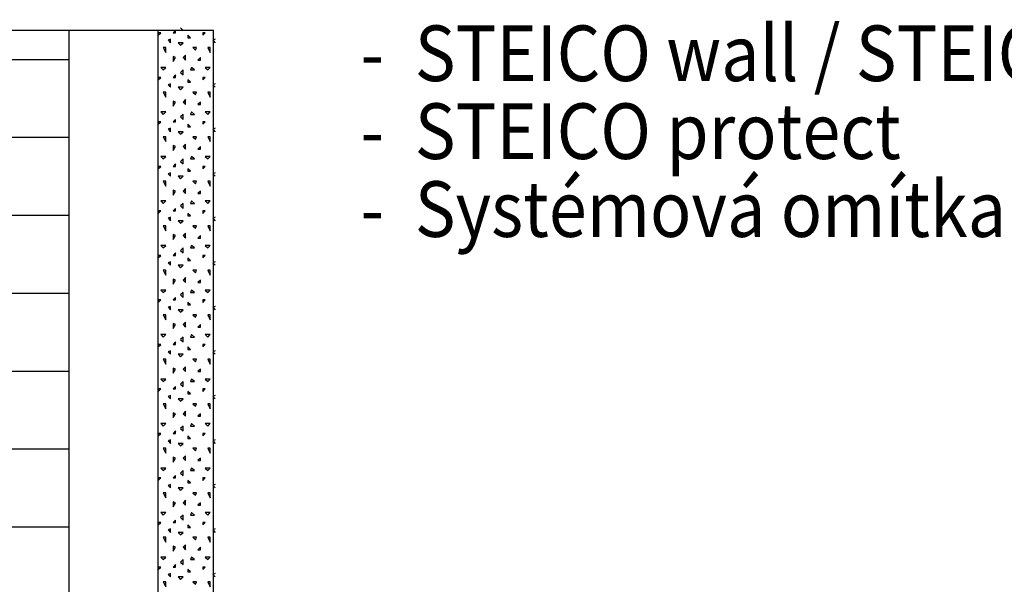
# Model space of a CAD drawing. Extents: x 1 to 1.182, y 1 to 1.271.
# Drawn here: x 1.104 to 1.148, y 1.212 to 1.237 of the extents above; entities that cross this region are included whole.
import ezdxf

# ---------------------------------------------------------------- set-up
doc = ezdxf.new("R2010")
doc.units = 0
doc.header["$LTSCALE"] = 0.25
doc.header["$MEASUREMENT"] = 0
for name, color, linetype in [('ACHSE', 7, 'CONTINUOUS'), ('DECKENAUFBAUDNN', 7, 'CONTINUOUS'), ('DHPSystem', 7, 'CONTINUOUS'), ('Fllung', 7, 'CONTINUOUS'), ('GLIN', 7, 'CONTINUOUS'), ('TEXT', 7, 'CONTINUOUS')]:
    doc.layers.add(name, color=color, linetype=linetype)
doc.styles.get("Standard").update_dxf_attribs({"font": 'arial.ttf'})

# ---------------------------------------------------------------- blocks, each defined once
blk = doc.blocks.new('*HATCH404141')
at = {"layer": 'DECKENAUFBAUDNN', "color": 7, "linetype": 'Continuous'}
for p, q in [((1.110552, 1.236808), (1.11044, 1.236697)), ((1.110552, 1.236697), (1.110552, 1.236808)), ((1.110774, 1.236919), (1.110885, 1.236808)), ((1.109774, 1.236586), (1.109885, 1.236697)), ((1.109885, 1.236697), (1.109774, 1.236697)), ((1.109774, 1.236697), (1.109774, 1.236586)), ((1.110329, 1.236408), (1.110218, 1.236364)), ((1.110218, 1.236364), (1.110329, 1.236253)), ((1.110329, 1.236253), (1.110329, 1.236408)), ((1.11044, 1.236697), (1.110552, 1.236697)), ((1.111218, 1.236475), (1.111107, 1.236586)), ((1.111107, 1.236586), (1.111107, 1.236475)), ((1.111107, 1.236475), (1.111218, 1.236475)), ((1.111774, 1.236586), (1.111885, 1.236697)), ((1.111885, 1.236697), (1.111774, 1.236697)), ((1.111774, 1.236697), (1.111774, 1.236586)), ((1.112329, 1.236408), (1.112218, 1.236364)), ((1.112218, 1.236364), (1.112329, 1.236253)), ((1.109996, 1.236031), (1.110107, 1.235808)), ((1.110107, 1.236031), (1.109996, 1.236031)), ((1.110107, 1.235808), (1.110107, 1.236031)), ((1.110663, 1.236253), (1.110774, 1.236142)), ((1.110885, 1.236253), (1.110663, 1.236253)), ((1.110774, 1.236142), (1.110885, 1.236253)), ((1.111329, 1.236031), (1.11144, 1.235919)), ((1.111485, 1.236031), (1.111329, 1.236031)), ((1.11144, 1.235919), (1.111485, 1.236031)), ((1.111996, 1.236031), (1.112107, 1.235808)), ((1.112107, 1.236031), (1.111996, 1.236031)), ((1.112107, 1.235808), (1.112107, 1.236031)), ((1.110552, 1.235586), (1.11044, 1.235631)), ((1.11044, 1.235631), (1.11044, 1.235408)), ((1.11044, 1.235408), (1.110552, 1.235586)), ((1.110996, 1.235697), (1.110885, 1.235586)), ((1.110885, 1.235586), (1.110996, 1.235475)), ((1.110996, 1.235475), (1.110996, 1.235697)), ((1.111663, 1.235586), (1.111552, 1.235475)), ((1.111552, 1.235475), (1.111663, 1.235475)), ((1.111663, 1.235475), (1.111663, 1.235586)), ((1.109885, 1.235142), (1.109996, 1.235031)), ((1.110107, 1.235142), (1.109885, 1.235142)), ((1.109996, 1.235031), (1.110107, 1.235142)), ((1.110885, 1.235031), (1.110774, 1.234919)), ((1.110885, 1.234808), (1.110885, 1.235031)), ((1.111263, 1.235142), (1.111218, 1.235031)), ((1.111218, 1.235031), (1.111396, 1.235031)), ((1.111396, 1.235031), (1.111263, 1.235142)), ((1.111885, 1.235142), (1.111996, 1.235031)), ((1.112107, 1.235142), (1.111885, 1.235142)), ((1.111996, 1.235031), (1.112107, 1.235142)), ((1.109774, 1.234586), (1.109885, 1.234697)), ((1.109885, 1.234697), (1.109774, 1.234697)), ((1.109774, 1.234697), (1.109774, 1.234586)), ((1.110552, 1.234808), (1.11044, 1.234697)), ((1.11044, 1.234697), (1.110552, 1.234697)), ((1.110552, 1.234697), (1.110552, 1.234808)), ((1.110774, 1.234919), (1.110885, 1.234808)), ((1.111218, 1.234475), (1.111107, 1.234586)), ((1.111107, 1.234586), (1.111107, 1.234475)), ((1.111774, 1.234586), (1.111885, 1.234697)), ((1.111885, 1.234697), (1.111774, 1.234697)), ((1.111774, 1.234697), (1.111774, 1.234586)), ((1.110329, 1.234408), (1.110218, 1.234364)), ((1.110218, 1.234364), (1.110329, 1.234253)), ((1.110329, 1.234253), (1.110329, 1.234408)), ((1.110663, 1.234253), (1.110774, 1.234142)), ((1.110885, 1.234253), (1.110663, 1.234253)), ((1.110774, 1.234142), (1.110885, 1.234253)), ((1.111107, 1.234475), (1.111218, 1.234475)), ((1.112329, 1.234408), (1.112218, 1.234364)), ((1.112218, 1.234364), (1.112329, 1.234253)), ((1.109996, 1.234031), (1.110107, 1.233808)), ((1.110107, 1.234031), (1.109996, 1.234031)), ((1.110107, 1.233808), (1.110107, 1.234031)), ((1.110996, 1.233697), (1.110885, 1.233586)), ((1.110996, 1.233475), (1.110996, 1.233697)), ((1.111329, 1.234031), (1.11144, 1.233919)), ((1.111485, 1.234031), (1.111329, 1.234031)), ((1.11144, 1.233919), (1.111485, 1.234031)), ((1.111996, 1.234031), (1.112107, 1.233808)), ((1.112107, 1.234031), (1.111996, 1.234031)), ((1.112107, 1.233808), (1.112107, 1.234031)), ((1.110552, 1.233586), (1.11044, 1.233631)), ((1.11044, 1.233631), (1.11044, 1.233408)), ((1.11044, 1.233408), (1.110552, 1.233586)), ((1.110885, 1.233586), (1.110996, 1.233475)), ((1.111663, 1.233586), (1.111552, 1.233475)), ((1.111552, 1.233475), (1.111663, 1.233475)), ((1.111663, 1.233475), (1.111663, 1.233586)), ((1.109885, 1.233142), (1.109996, 1.233031)), ((1.110107, 1.233142), (1.109885, 1.233142)), ((1.109996, 1.233031), (1.110107, 1.233142)), ((1.110552, 1.232808), (1.11044, 1.232697)), ((1.110552, 1.232697), (1.110552, 1.232808)), ((1.110885, 1.233031), (1.110774, 1.232919)), ((1.110774, 1.232919), (1.110885, 1.232808)), ((1.110885, 1.232808), (1.110885, 1.233031)), ((1.111263, 1.233142), (1.111218, 1.233031)), ((1.111218, 1.233031), (1.111396, 1.233031)), ((1.111396, 1.233031), (1.111263, 1.233142)), ((1.111885, 1.233142), (1.111996, 1.233031)), ((1.112107, 1.233142), (1.111885, 1.233142)), ((1.111996, 1.233031), (1.112107, 1.233142)), ((1.109774, 1.232586), (1.109885, 1.232697)), ((1.109885, 1.232697), (1.109774, 1.232697)), ((1.109774, 1.232697), (1.109774, 1.232586)), ((1.110329, 1.232408), (1.110218, 1.232364)), ((1.110218, 1.232364), (1.110329, 1.232253)), ((1.110329, 1.232253), (1.110329, 1.232408)), ((1.11044, 1.232697), (1.110552, 1.232697)), ((1.111218, 1.232475), (1.111107, 1.232586)), ((1.111107, 1.232586), (1.111107, 1.232475)), ((1.111107, 1.232475), (1.111218, 1.232475)), ((1.111774, 1.232586), (1.111885, 1.232697)), ((1.111885, 1.232697), (1.111774, 1.232697)), ((1.111774, 1.232697), (1.111774, 1.232586)), ((1.112329, 1.232408), (1.112218, 1.232364)), ((1.112218, 1.232364), (1.112329, 1.232253)), ((1.109996, 1.232031), (1.110107, 1.231808)), ((1.110107, 1.232031), (1.109996, 1.232031)), ((1.110107, 1.231808), (1.110107, 1.232031)), ((1.110663, 1.232253), (1.110774, 1.232142)), ((1.110885, 1.232253), (1.110663, 1.232253)), ((1.110774, 1.232142), (1.110885, 1.232253)), ((1.111329, 1.232031), (1.11144, 1.231919)), ((1.111485, 1.232031), (1.111329, 1.232031)), ((1.11144, 1.231919), (1.111485, 1.232031)), ((1.111996, 1.232031), (1.112107, 1.231808)), ((1.112107, 1.232031), (1.111996, 1.232031)), ((1.112107, 1.231808), (1.112107, 1.232031)), ((1.110552, 1.231586), (1.11044, 1.231631)), ((1.11044, 1.231631), (1.11044, 1.231408)), ((1.11044, 1.231408), (1.110552, 1.231586)), ((1.110996, 1.231697), (1.110885, 1.231586)), ((1.110885, 1.231586), (1.110996, 1.231475)), ((1.110996, 1.231475), (1.110996, 1.231697)), ((1.111663, 1.231586), (1.111552, 1.231475)), ((1.111552, 1.231475), (1.111663, 1.231475)), ((1.111663, 1.231475), (1.111663, 1.231586)), ((1.109885, 1.231142), (1.109996, 1.231031)), ((1.110107, 1.231142), (1.109885, 1.231142)), ((1.109996, 1.231031), (1.110107, 1.231142)), ((1.110885, 1.231031), (1.110774, 1.230919)), ((1.110885, 1.230808), (1.110885, 1.231031)), ((1.111263, 1.231142), (1.111218, 1.231031)), ((1.111218, 1.231031), (1.111396, 1.231031)), ((1.111396, 1.231031), (1.111263, 1.231142)), ((1.111885, 1.231142), (1.111996, 1.231031)), ((1.112107, 1.231142), (1.111885, 1.231142)), ((1.111996, 1.231031), (1.112107, 1.231142)), ((1.109774, 1.230586), (1.109885, 1.230697)), ((1.109885, 1.230697), (1.109774, 1.230697)), ((1.109774, 1.230697), (1.109774, 1.230586)), ((1.110552, 1.230808), (1.11044, 1.230697)), ((1.11044, 1.230697), (1.110552, 1.230697)), ((1.110552, 1.230697), (1.110552, 1.230808)), ((1.110774, 1.230919), (1.110885, 1.230808)), ((1.111218, 1.230475), (1.111107, 1.230586)), ((1.111107, 1.230586), (1.111107, 1.230475)), ((1.111774, 1.230586), (1.111885, 1.230697)), ((1.111885, 1.230697), (1.111774, 1.230697)), ((1.111774, 1.230697), (1.111774, 1.230586)), ((1.110329, 1.230408), (1.110218, 1.230364)), ((1.110218, 1.230364), (1.110329, 1.230253)), ((1.110329, 1.230253), (1.110329, 1.230408)), ((1.110663, 1.230253), (1.110774, 1.230142)), ((1.110885, 1.230253), (1.110663, 1.230253)), ((1.110774, 1.230142), (1.110885, 1.230253)), ((1.111107, 1.230475), (1.111218, 1.230475)), ((1.112329, 1.230408), (1.112218, 1.230364)), ((1.112218, 1.230364), (1.112329, 1.230253)), ((1.109996, 1.230031), (1.110107, 1.229808)), ((1.110107, 1.230031), (1.109996, 1.230031)), ((1.110107, 1.229808), (1.110107, 1.230031)), ((1.110996, 1.229697), (1.110885, 1.229586)), ((1.110996, 1.229475), (1.110996, 1.229697)), ((1.111329, 1.230031), (1.11144, 1.229919)), ((1.111485, 1.230031), (1.111329, 1.230031)), ((1.11144, 1.229919), (1.111485, 1.230031)), ((1.111996, 1.230031), (1.112107, 1.229808)), ((1.112107, 1.230031), (1.111996, 1.230031)), ((1.112107, 1.229808), (1.112107, 1.230031)), ((1.110552, 1.229586), (1.11044, 1.229631)), ((1.11044, 1.229631), (1.11044, 1.229408)), ((1.11044, 1.229408), (1.110552, 1.229586)), ((1.110885, 1.229586), (1.110996, 1.229475)), ((1.111663, 1.229586), (1.111552, 1.229475)), ((1.111552, 1.229475), (1.111663, 1.229475)), ((1.111663, 1.229475), (1.111663, 1.229586)), ((1.109885, 1.229142), (1.109996, 1.229031)), ((1.110107, 1.229142), (1.109885, 1.229142)), ((1.109996, 1.229031), (1.110107, 1.229142)), ((1.110552, 1.228808), (1.11044, 1.228697)), ((1.110552, 1.228697), (1.110552, 1.228808)), ((1.110885, 1.229031), (1.110774, 1.228919)), ((1.110774, 1.228919), (1.110885, 1.228808)), ((1.110885, 1.228808), (1.110885, 1.229031)), ((1.111263, 1.229142), (1.111218, 1.229031)), ((1.111218, 1.229031), (1.111396, 1.229031)), ((1.111396, 1.229031), (1.111263, 1.229142)), ((1.111885, 1.229142), (1.111996, 1.229031)), ((1.112107, 1.229142), (1.111885, 1.229142)), ((1.111996, 1.229031), (1.112107, 1.229142)), ((1.109774, 1.228586), (1.109885, 1.228697)), ((1.109885, 1.228697), (1.109774, 1.228697)), ((1.109774, 1.228697), (1.109774, 1.228586)), ((1.110329, 1.228408), (1.110218, 1.228364)), ((1.110218, 1.228364), (1.110329, 1.228253)), ((1.110329, 1.228253), (1.110329, 1.228408)), ((1.11044, 1.228697), (1.110552, 1.228697)), ((1.111218, 1.228475), (1.111107, 1.228586)), ((1.111107, 1.228586), (1.111107, 1.228475)), ((1.111107, 1.228475), (1.111218, 1.228475)), ((1.111774, 1.228586), (1.111885, 1.228697)), ((1.111885, 1.228697), (1.111774, 1.228697)), ((1.111774, 1.228697), (1.111774, 1.228586)), ((1.112329, 1.228408), (1.112218, 1.228364)), ((1.112218, 1.228364), (1.112329, 1.228253)), ((1.109996, 1.228031), (1.110107, 1.227808)), ((1.110107, 1.228031), (1.109996, 1.228031)), ((1.110107, 1.227808), (1.110107, 1.228031)), ((1.110663, 1.228253), (1.110774, 1.228142)), ((1.110885, 1.228253), (1.110663, 1.228253)), ((1.110774, 1.228142), (1.110885, 1.228253)), ((1.111329, 1.228031), (1.11144, 1.227919)), ((1.111485, 1.228031), (1.111329, 1.228031)), ((1.11144, 1.227919), (1.111485, 1.228031)), ((1.111996, 1.228031), (1.112107, 1.227808)), ((1.112107, 1.228031), (1.111996, 1.228031)), ((1.112107, 1.227808), (1.112107, 1.228031)), ((1.110552, 1.227586), (1.11044, 1.227631)), ((1.11044, 1.227631), (1.11044, 1.227408)), ((1.11044, 1.227408), (1.110552, 1.227586)), ((1.110996, 1.227697), (1.110885, 1.227586)), ((1.110885, 1.227586), (1.110996, 1.227475)), ((1.110996, 1.227475), (1.110996, 1.227697)), ((1.111663, 1.227586), (1.111552, 1.227475)), ((1.111552, 1.227475), (1.111663, 1.227475)), ((1.111663, 1.227475), (1.111663, 1.227586)), ((1.109885, 1.227142), (1.109996, 1.227031)), ((1.110107, 1.227142), (1.109885, 1.227142)), ((1.109996, 1.227031), (1.110107, 1.227142)), ((1.110885, 1.227031), (1.110774, 1.226919)), ((1.110885, 1.226808), (1.110885, 1.227031)), ((1.111263, 1.227142), (1.111218, 1.227031)), ((1.111218, 1.227031), (1.111396, 1.227031)), ((1.111396, 1.227031), (1.111263, 1.227142)), ((1.111885, 1.227142), (1.111996, 1.227031)), ((1.112107, 1.227142), (1.111885, 1.227142)), ((1.111996, 1.227031), (1.112107, 1.227142)), ((1.109774, 1.226586), (1.109885, 1.226697)), ((1.109885, 1.226697), (1.109774, 1.226697)), ((1.109774, 1.226697), (1.109774, 1.226586)), ((1.110552, 1.226808), (1.11044, 1.226697)), ((1.11044, 1.226697), (1.110552, 1.226697)), ((1.110552, 1.226697), (1.110552, 1.226808)), ((1.110774, 1.226919), (1.110885, 1.226808)), ((1.111218, 1.226475), (1.111107, 1.226586)), ((1.111107, 1.226586), (1.111107, 1.226475)), ((1.111774, 1.226586), (1.111885, 1.226697)), ((1.111885, 1.226697), (1.111774, 1.226697)), ((1.111774, 1.226697), (1.111774, 1.226586)), ((1.110329, 1.226408), (1.110218, 1.226364)), ((1.110218, 1.226364), (1.110329, 1.226253)), ((1.110329, 1.226253), (1.110329, 1.226408)), ((1.110663, 1.226253), (1.110774, 1.226142)), ((1.110885, 1.226253), (1.110663, 1.226253)), ((1.110774, 1.226142), (1.110885, 1.226253)), ((1.111107, 1.226475), (1.111218, 1.226475)), ((1.112329, 1.226408), (1.112218, 1.226364)), ((1.112218, 1.226364), (1.112329, 1.226253)), ((1.109996, 1.226031), (1.110107, 1.225808)), ((1.110107, 1.226031), (1.109996, 1.226031)), ((1.110107, 1.225808), (1.110107, 1.226031)), ((1.110996, 1.225697), (1.110885, 1.225586)), ((1.110996, 1.225475), (1.110996, 1.225697)), ((1.111329, 1.226031), (1.11144, 1.225919)), ((1.111485, 1.226031), (1.111329, 1.226031)), ((1.11144, 1.225919), (1.111485, 1.226031)), ((1.111996, 1.226031), (1.112107, 1.225808)), ((1.112107, 1.226031), (1.111996, 1.226031)), ((1.112107, 1.225808), (1.112107, 1.226031)), ((1.110552, 1.225586), (1.11044, 1.225631)), ((1.11044, 1.225631), (1.11044, 1.225408)), ((1.11044, 1.225408), (1.110552, 1.225586)), ((1.110885, 1.225586), (1.110996, 1.225475)), ((1.111663, 1.225586), (1.111552, 1.225475)), ((1.111552, 1.225475), (1.111663, 1.225475)), ((1.111663, 1.225475), (1.111663, 1.225586)), ((1.109885, 1.225142), (1.109996, 1.225031)), ((1.110107, 1.225142), (1.109885, 1.225142)), ((1.109996, 1.225031), (1.110107, 1.225142)), ((1.110552, 1.224808), (1.11044, 1.224697)), ((1.110552, 1.224697), (1.110552, 1.224808)), ((1.110885, 1.225031), (1.110774, 1.224919)), ((1.110774, 1.224919), (1.110885, 1.224808)), ((1.110885, 1.224808), (1.110885, 1.225031)), ((1.111263, 1.225142), (1.111218, 1.225031)), ((1.111218, 1.225031), (1.111396, 1.225031)), ((1.111396, 1.225031), (1.111263, 1.225142)), ((1.111885, 1.225142), (1.111996, 1.225031)), ((1.112107, 1.225142), (1.111885, 1.225142)), ((1.111996, 1.225031), (1.112107, 1.225142)), ((1.109774, 1.224586), (1.109885, 1.224697)), ((1.109885, 1.224697), (1.109774, 1.224697)), ((1.109774, 1.224697), (1.109774, 1.224586)), ((1.110329, 1.224408), (1.110218, 1.224364)), ((1.110218, 1.224364), (1.110329, 1.224253)), ((1.110329, 1.224253), (1.110329, 1.224408)), ((1.11044, 1.224697), (1.110552, 1.224697)), ((1.111218, 1.224475), (1.111107, 1.224586)), ((1.111107, 1.224586), (1.111107, 1.224475)), ((1.111107, 1.224475), (1.111218, 1.224475)), ((1.111774, 1.224586), (1.111885, 1.224697)), ((1.111885, 1.224697), (1.111774, 1.224697)), ((1.111774, 1.224697), (1.111774, 1.224586)), ((1.112329, 1.224408), (1.112218, 1.224364)), ((1.112218, 1.224364), (1.112329, 1.224253)), ((1.109996, 1.224031), (1.110107, 1.223808)), ((1.110107, 1.224031), (1.109996, 1.224031)), ((1.110107, 1.223808), (1.110107, 1.224031)), ((1.110663, 1.224253), (1.110774, 1.224142)), ((1.110885, 1.224253), (1.110663, 1.224253)), ((1.110774, 1.224142), (1.110885, 1.224253)), ((1.111329, 1.224031), (1.11144, 1.223919)), ((1.111485, 1.224031), (1.111329, 1.224031)), ((1.11144, 1.223919), (1.111485, 1.224031)), ((1.111996, 1.224031), (1.112107, 1.223808)), ((1.112107, 1.224031), (1.111996, 1.224031)), ((1.112107, 1.223808), (1.112107, 1.224031)), ((1.110552, 1.223586), (1.11044, 1.223631)), ((1.11044, 1.223631), (1.11044, 1.223408)), ((1.11044, 1.223408), (1.110552, 1.223586)), ((1.110996, 1.223697), (1.110885, 1.223586)), ((1.110885, 1.223586), (1.110996, 1.223475)), ((1.110996, 1.223475), (1.110996, 1.223697)), ((1.111663, 1.223586), (1.111552, 1.223475)), ((1.111552, 1.223475), (1.111663, 1.223475)), ((1.111663, 1.223475), (1.111663, 1.223586)), ((1.109885, 1.223142), (1.109996, 1.223031)), ((1.110107, 1.223142), (1.109885, 1.223142)), ((1.109996, 1.223031), (1.110107, 1.223142)), ((1.110885, 1.223031), (1.110774, 1.222919)), ((1.110885, 1.222808), (1.110885, 1.223031)), ((1.111263, 1.223142), (1.111218, 1.223031)), ((1.111218, 1.223031), (1.111396, 1.223031)), ((1.111396, 1.223031), (1.111263, 1.223142)), ((1.111885, 1.223142), (1.111996, 1.223031)), ((1.112107, 1.223142), (1.111885, 1.223142)), ((1.111996, 1.223031), (1.112107, 1.223142)), ((1.109774, 1.222586), (1.109885, 1.222697)), ((1.109885, 1.222697), (1.109774, 1.222697)), ((1.109774, 1.222697), (1.109774, 1.222586)), ((1.110552, 1.222808), (1.11044, 1.222697)), ((1.11044, 1.222697), (1.110552, 1.222697)), ((1.110552, 1.222697), (1.110552, 1.222808)), ((1.110774, 1.222919), (1.110885, 1.222808)), ((1.111774, 1.222586), (1.111885, 1.222697)), ((1.111885, 1.222697), (1.111774, 1.222697)), ((1.111774, 1.222697), (1.111774, 1.222586)), ((1.110329, 1.222408), (1.110218, 1.222364)), ((1.110218, 1.222364), (1.110329, 1.222253)), ((1.110329, 1.222253), (1.110329, 1.222408)), ((1.110663, 1.222253), (1.110774, 1.222142)), ((1.110885, 1.222253), (1.110663, 1.222253)), ((1.110774, 1.222142), (1.110885, 1.222253)), ((1.111218, 1.222475), (1.111107, 1.222586)), ((1.111107, 1.222586), (1.111107, 1.222475)), ((1.111107, 1.222475), (1.111218, 1.222475)), ((1.112329, 1.222408), (1.112218, 1.222364)), ((1.112218, 1.222364), (1.112329, 1.222253)), ((1.109996, 1.222031), (1.110107, 1.221808)), ((1.110107, 1.222031), (1.109996, 1.222031)), ((1.110107, 1.221808), (1.110107, 1.222031)), ((1.111329, 1.222031), (1.11144, 1.221919)), ((1.111485, 1.222031), (1.111329, 1.222031)), ((1.11144, 1.221919), (1.111485, 1.222031)), ((1.111996, 1.222031), (1.112107, 1.221808)), ((1.112107, 1.222031), (1.111996, 1.222031)), ((1.112107, 1.221808), (1.112107, 1.222031)), ((1.110552, 1.221586), (1.11044, 1.221631)), ((1.11044, 1.221631), (1.11044, 1.221408)), ((1.11044, 1.221408), (1.110552, 1.221586)), ((1.110996, 1.221697), (1.110885, 1.221586)), ((1.110885, 1.221586), (1.110996, 1.221475)), ((1.110996, 1.221475), (1.110996, 1.221697)), ((1.111663, 1.221586), (1.111552, 1.221475)), ((1.111552, 1.221475), (1.111663, 1.221475)), ((1.111663, 1.221475), (1.111663, 1.221586)), ((1.109885, 1.221142), (1.109996, 1.221031)), ((1.110107, 1.221142), (1.109885, 1.221142)), ((1.109996, 1.221031), (1.110107, 1.221142)), ((1.110885, 1.221031), (1.110774, 1.220919)), ((1.110774, 1.220919), (1.110885, 1.220808)), ((1.110885, 1.220808), (1.110885, 1.221031)), ((1.111263, 1.221142), (1.111218, 1.221031)), ((1.111218, 1.221031), (1.111396, 1.221031)), ((1.111396, 1.221031), (1.111263, 1.221142)), ((1.111885, 1.221142), (1.111996, 1.221031)), ((1.112107, 1.221142), (1.111885, 1.221142)), ((1.111996, 1.221031), (1.112107, 1.221142)), ((1.109774, 1.220586), (1.109885, 1.220697)), ((1.109885, 1.220697), (1.109774, 1.220697)), ((1.109774, 1.220697), (1.109774, 1.220586)), ((1.110329, 1.220408), (1.110218, 1.220364)), ((1.110329, 1.220253), (1.110329, 1.220408)), ((1.110552, 1.220808), (1.11044, 1.220697)), ((1.11044, 1.220697), (1.110552, 1.220697)), ((1.110552, 1.220697), (1.110552, 1.220808)), ((1.111218, 1.220475), (1.111107, 1.220586)), ((1.111107, 1.220586), (1.111107, 1.220475)), ((1.111107, 1.220475), (1.111218, 1.220475)), ((1.111774, 1.220586), (1.111885, 1.220697)), ((1.111885, 1.220697), (1.111774, 1.220697)), ((1.111774, 1.220697), (1.111774, 1.220586)), ((1.112329, 1.220408), (1.112218, 1.220364)), ((1.109996, 1.220031), (1.110107, 1.219808)), ((1.110107, 1.220031), (1.109996, 1.220031)), ((1.110107, 1.219808), (1.110107, 1.220031)), ((1.110218, 1.220364), (1.110329, 1.220253)), ((1.110663, 1.220253), (1.110774, 1.220142)), ((1.110885, 1.220253), (1.110663, 1.220253)), ((1.110774, 1.220142), (1.110885, 1.220253)), ((1.111329, 1.220031), (1.11144, 1.219919)), ((1.111485, 1.220031), (1.111329, 1.220031)), ((1.11144, 1.219919), (1.111485, 1.220031)), ((1.111996, 1.220031), (1.112107, 1.219808)), ((1.112107, 1.220031), (1.111996, 1.220031)), ((1.112107, 1.219808), (1.112107, 1.220031)), ((1.112218, 1.220364), (1.112329, 1.220253)), ((1.110552, 1.219586), (1.11044, 1.219631)), ((1.11044, 1.219631), (1.11044, 1.219408)), ((1.11044, 1.219408), (1.110552, 1.219586)), ((1.110996, 1.219697), (1.110885, 1.219586)), ((1.110885, 1.219586), (1.110996, 1.219475)), ((1.110996, 1.219475), (1.110996, 1.219697)), ((1.111663, 1.219586), (1.111552, 1.219475)), ((1.111663, 1.219475), (1.111663, 1.219586)), ((1.109885, 1.219142), (1.109996, 1.219031)), ((1.110107, 1.219142), (1.109885, 1.219142)), ((1.109996, 1.219031), (1.110107, 1.219142)), ((1.111263, 1.219142), (1.111218, 1.219031)), ((1.111396, 1.219031), (1.111263, 1.219142)), ((1.111552, 1.219475), (1.111663, 1.219475)), ((1.111885, 1.219142), (1.111996, 1.219031)), ((1.112107, 1.219142), (1.111885, 1.219142)), ((1.111996, 1.219031), (1.112107, 1.219142)), ((1.109774, 1.218586), (1.109885, 1.218697)), ((1.109885, 1.218697), (1.109774, 1.218697)), ((1.109774, 1.218697), (1.109774, 1.218586)), ((1.110552, 1.218808), (1.11044, 1.218697)), ((1.11044, 1.218697), (1.110552, 1.218697)), ((1.110552, 1.218697), (1.110552, 1.218808)), ((1.110885, 1.219031), (1.110774, 1.218919)), ((1.110774, 1.218919), (1.110885, 1.218808)), ((1.110885, 1.218808), (1.110885, 1.219031)), ((1.111218, 1.219031), (1.111396, 1.219031)), ((1.111774, 1.218586), (1.111885, 1.218697)), ((1.111885, 1.218697), (1.111774, 1.218697)), ((1.111774, 1.218697), (1.111774, 1.218586)), ((1.110329, 1.218408), (1.110218, 1.218364)), ((1.110218, 1.218364), (1.110329, 1.218253)), ((1.110329, 1.218253), (1.110329, 1.218408)), ((1.110663, 1.218253), (1.110774, 1.218142)), ((1.110885, 1.218253), (1.110663, 1.218253)), ((1.110774, 1.218142), (1.110885, 1.218253)), ((1.111218, 1.218475), (1.111107, 1.218586)), ((1.111107, 1.218586), (1.111107, 1.218475)), ((1.111107, 1.218475), (1.111218, 1.218475)), ((1.112329, 1.218408), (1.112218, 1.218364)), ((1.112218, 1.218364), (1.112329, 1.218253)), ((1.109996, 1.218031), (1.110107, 1.217808)), ((1.110107, 1.218031), (1.109996, 1.218031)), ((1.110107, 1.217808), (1.110107, 1.218031)), ((1.111329, 1.218031), (1.11144, 1.217919)), ((1.111485, 1.218031), (1.111329, 1.218031)), ((1.11144, 1.217919), (1.111485, 1.218031)), ((1.111996, 1.218031), (1.112107, 1.217808)), ((1.112107, 1.218031), (1.111996, 1.218031)), ((1.112107, 1.217808), (1.112107, 1.218031)), ((1.110552, 1.217586), (1.11044, 1.217631)), ((1.11044, 1.217631), (1.11044, 1.217408)), ((1.11044, 1.217408), (1.110552, 1.217586)), ((1.110996, 1.217697), (1.110885, 1.217586)), ((1.110885, 1.217586), (1.110996, 1.217475)), ((1.110996, 1.217475), (1.110996, 1.217697)), ((1.111663, 1.217586), (1.111552, 1.217475)), ((1.111552, 1.217475), (1.111663, 1.217475)), ((1.111663, 1.217475), (1.111663, 1.217586)), ((1.109885, 1.217142), (1.109996, 1.217031)), ((1.110107, 1.217142), (1.109885, 1.217142)), ((1.109996, 1.217031), (1.110107, 1.217142)), ((1.110885, 1.217031), (1.110774, 1.216919)), ((1.110774, 1.216919), (1.110885, 1.216808)), ((1.110885, 1.216808), (1.110885, 1.217031)), ((1.111263, 1.217142), (1.111218, 1.217031)), ((1.111218, 1.217031), (1.111396, 1.217031)), ((1.111396, 1.217031), (1.111263, 1.217142)), ((1.111885, 1.217142), (1.111996, 1.217031)), ((1.112107, 1.217142), (1.111885, 1.217142)), ((1.111996, 1.217031), (1.112107, 1.217142)), ((1.109774, 1.216586), (1.109885, 1.216697)), ((1.109885, 1.216697), (1.109774, 1.216697)), ((1.109774, 1.216697), (1.109774, 1.216586)), ((1.110329, 1.216408), (1.110218, 1.216364)), ((1.110329, 1.216253), (1.110329, 1.216408)), ((1.110552, 1.216808), (1.11044, 1.216697)), ((1.11044, 1.216697), (1.110552, 1.216697)), ((1.110552, 1.216697), (1.110552, 1.216808)), ((1.111218, 1.216475), (1.111107, 1.216586)), ((1.111107, 1.216586), (1.111107, 1.216475)), ((1.111107, 1.216475), (1.111218, 1.216475)), ((1.111774, 1.216586), (1.111885, 1.216697)), ((1.111885, 1.216697), (1.111774, 1.216697)), ((1.111774, 1.216697), (1.111774, 1.216586)), ((1.112329, 1.216408), (1.112218, 1.216364)), ((1.109996, 1.216031), (1.110107, 1.215808)), ((1.110107, 1.216031), (1.109996, 1.216031)), ((1.110107, 1.215808), (1.110107, 1.216031)), ((1.110218, 1.216364), (1.110329, 1.216253)), ((1.110663, 1.216253), (1.110774, 1.216142)), ((1.110885, 1.216253), (1.110663, 1.216253)), ((1.110774, 1.216142), (1.110885, 1.216253)), ((1.111329, 1.216031), (1.11144, 1.215919)), ((1.111485, 1.216031), (1.111329, 1.216031)), ((1.11144, 1.215919), (1.111485, 1.216031)), ((1.111996, 1.216031), (1.112107, 1.215808)), ((1.112107, 1.216031), (1.111996, 1.216031)), ((1.112107, 1.215808), (1.112107, 1.216031)), ((1.112218, 1.216364), (1.112329, 1.216253)), ((1.110552, 1.215586), (1.11044, 1.215631)), ((1.11044, 1.215631), (1.11044, 1.215408)), ((1.11044, 1.215408), (1.110552, 1.215586)), ((1.110996, 1.215697), (1.110885, 1.215586)), ((1.110885, 1.215586), (1.110996, 1.215475)), ((1.110996, 1.215475), (1.110996, 1.215697)), ((1.111663, 1.215586), (1.111552, 1.215475)), ((1.111663, 1.215475), (1.111663, 1.215586)), ((1.109885, 1.215142), (1.109996, 1.215031)), ((1.110107, 1.215142), (1.109885, 1.215142)), ((1.109996, 1.215031), (1.110107, 1.215142)), ((1.111263, 1.215142), (1.111218, 1.215031)), ((1.111396, 1.215031), (1.111263, 1.215142)), ((1.111552, 1.215475), (1.111663, 1.215475)), ((1.111885, 1.215142), (1.111996, 1.215031)), ((1.112107, 1.215142), (1.111885, 1.215142)), ((1.111996, 1.215031), (1.112107, 1.215142)), ((1.109774, 1.214586), (1.109885, 1.214697)), ((1.109885, 1.214697), (1.109774, 1.214697)), ((1.109774, 1.214697), (1.109774, 1.214586)), ((1.110552, 1.214808), (1.11044, 1.214697)), ((1.11044, 1.214697), (1.110552, 1.214697)), ((1.110552, 1.214697), (1.110552, 1.214808)), ((1.110885, 1.215031), (1.110774, 1.214919)), ((1.110774, 1.214919), (1.110885, 1.214808)), ((1.110885, 1.214808), (1.110885, 1.215031)), ((1.111218, 1.215031), (1.111396, 1.215031)), ((1.111774, 1.214586), (1.111885, 1.214697)), ((1.111885, 1.214697), (1.111774, 1.214697)), ((1.111774, 1.214697), (1.111774, 1.214586)), ((1.110329, 1.214408), (1.110218, 1.214364)), ((1.110218, 1.214364), (1.110329, 1.214253)), ((1.110329, 1.214253), (1.110329, 1.214408)), ((1.110663, 1.214253), (1.110774, 1.214142)), ((1.110885, 1.214253), (1.110663, 1.214253)), ((1.110774, 1.214142), (1.110885, 1.214253)), ((1.111218, 1.214475), (1.111107, 1.214586)), ((1.111107, 1.214586), (1.111107, 1.214475)), ((1.111107, 1.214475), (1.111218, 1.214475)), ((1.112329, 1.214408), (1.112218, 1.214364)), ((1.112218, 1.214364), (1.112329, 1.214253)), ((1.109996, 1.214031), (1.110107, 1.213808)), ((1.110107, 1.214031), (1.109996, 1.214031)), ((1.110107, 1.213808), (1.110107, 1.214031)), ((1.111329, 1.214031), (1.11144, 1.213919)), ((1.111485, 1.214031), (1.111329, 1.214031)), ((1.11144, 1.213919), (1.111485, 1.214031)), ((1.111996, 1.214031), (1.112107, 1.213808)), ((1.112107, 1.214031), (1.111996, 1.214031)), ((1.112107, 1.213808), (1.112107, 1.214031)), ((1.110552, 1.213586), (1.11044, 1.213631)), ((1.11044, 1.213631), (1.11044, 1.213408)), ((1.11044, 1.213408), (1.110552, 1.213586)), ((1.110996, 1.213697), (1.110885, 1.213586)), ((1.110885, 1.213586), (1.110996, 1.213475)), ((1.110996, 1.213475), (1.110996, 1.213697)), ((1.111663, 1.213586), (1.111552, 1.213475)), ((1.111552, 1.213475), (1.111663, 1.213475)), ((1.111663, 1.213475), (1.111663, 1.213586)), ((1.109885, 1.213142), (1.109996, 1.213031)), ((1.110107, 1.213142), (1.109885, 1.213142)), ((1.109996, 1.213031), (1.110107, 1.213142)), ((1.110885, 1.213031), (1.110774, 1.212919)), ((1.110774, 1.212919), (1.110885, 1.212808)), ((1.110885, 1.212808), (1.110885, 1.213031)), ((1.111263, 1.213142), (1.111218, 1.213031)), ((1.111218, 1.213031), (1.111396, 1.213031)), ((1.111396, 1.213031), (1.111263, 1.213142)), ((1.111885, 1.213142), (1.111996, 1.213031)), ((1.112107, 1.213142), (1.111885, 1.213142)), ((1.111996, 1.213031), (1.112107, 1.213142)), ((1.109774, 1.212586), (1.109885, 1.212697)), ((1.109885, 1.212697), (1.109774, 1.212697)), ((1.109774, 1.212697), (1.109774, 1.212586)), ((1.110552, 1.212808), (1.11044, 1.212697)), ((1.11044, 1.212697), (1.110552, 1.212697)), ((1.110552, 1.212697), (1.110552, 1.212808)), ((1.111218, 1.212475), (1.111107, 1.212586)), ((1.111107, 1.212586), (1.111107, 1.212475)), ((1.111107, 1.212475), (1.111218, 1.212475)), ((1.111774, 1.212586), (1.111885, 1.212697)), ((1.111885, 1.212697), (1.111774, 1.212697)), ((1.111774, 1.212697), (1.111774, 1.212586)), ((1.109996, 1.212031), (1.110107, 1.211808)), ((1.110107, 1.212031), (1.109996, 1.212031)), ((1.110107, 1.211808), (1.110107, 1.212031)), ((1.110329, 1.212408), (1.110218, 1.212364)), ((1.110218, 1.212364), (1.110329, 1.212253)), ((1.110329, 1.212253), (1.110329, 1.212408)), ((1.110663, 1.212253), (1.110774, 1.212142)), ((1.110885, 1.212253), (1.110663, 1.212253)), ((1.110774, 1.212142), (1.110885, 1.212253)), ((1.111329, 1.212031), (1.11144, 1.211919)), ((1.111485, 1.212031), (1.111329, 1.212031)), ((1.11144, 1.211919), (1.111485, 1.212031)), ((1.111996, 1.212031), (1.112107, 1.211808)), ((1.112107, 1.212031), (1.111996, 1.212031)), ((1.112107, 1.211808), (1.112107, 1.212031)), ((1.112329, 1.212408), (1.112218, 1.212364)), ((1.112218, 1.212364), (1.112329, 1.212253))]:
    blk.add_line(p, q, dxfattribs=at)

msp = doc.modelspace()

# ---------------------------------------------------------------- hatches: boundary and pattern name
at = {"layer": 'Fllung'}
h = msp.add_hatch(dxfattribs=at)
h.set_pattern_fill('LINE', scale=0.028, style=0)
edge = h.paths.add_edge_path()
edge.add_line((1.105758, 1.182812), (1.105757, 1.20524))
edge.add_line((1.105757, 1.20524), (1.105757, 1.20644))
edge.add_line((1.105757, 1.20644), (1.105757, 1.236812))
edge.add_line((1.105758, 1.236812), (1.102758, 1.236812))
edge.add_line((1.102757, 1.236812), (1.102757, 1.2225))
edge.add_line((1.102757, 1.2225), (1.102757, 1.2213))
edge.add_line((1.102757, 1.2213), (1.102758, 1.186212))
edge.add_line((1.102758, 1.186212), (1.102758, 1.184812))
edge.add_line((1.102758, 1.184812), (1.102758, 1.178212))
edge.add_line((1.102758, 1.178212), (1.102757, 1.176812))
edge.add_line((1.102758, 1.176812), (1.105757, 1.176812))
edge.add_line((1.105757, 1.176812), (1.105758, 1.182812))

# ---------------------------------------------------------------- linework, layer by layer
at = {"layer": 'ACHSE', "color": 7, "linetype": 'Continuous'}
msp.add_line((1.049758, 1.236812), (1.112256, 1.236812), dxfattribs=at)
at = {"layer": 'DECKENAUFBAUDNN', "color": 7, "linetype": 'Continuous'}
for p, q in [((1.109756, 1.236812), (1.109756, 1.177888)), ((1.112256, 1.176212), (1.112256, 1.236812))]:
    msp.add_line(p, q, dxfattribs=at)
at = {"layer": 'GLIN', "color": 7, "linetype": 'Continuous'}
msp.add_line((1.105757, 1.236812), (1.105756, 1.196212), dxfattribs=at)

# ---------------------------------------------------------------- block references
at = {"layer": 'DHPSystem', "color": 7, "linetype": 'Continuous'}
msp.add_blockref('*HATCH404141', (0, 0), dxfattribs=at)

# ---------------------------------------------------------------- texts
at = {"layer": 'TEXT', "color": 7, "width": 0.9}
for s, p in [('-  STEICO wall / STEICO flex', (1.118857, 1.234528)), ('-  STEICO protect', (1.118857, 1.231028)), ('-  Systémová omítka', (1.118857, 1.227528))]:
    msp.add_text(s, height=0.0025, dxfattribs=at).set_placement(p)

doc.saveas('drawing.dxf')
